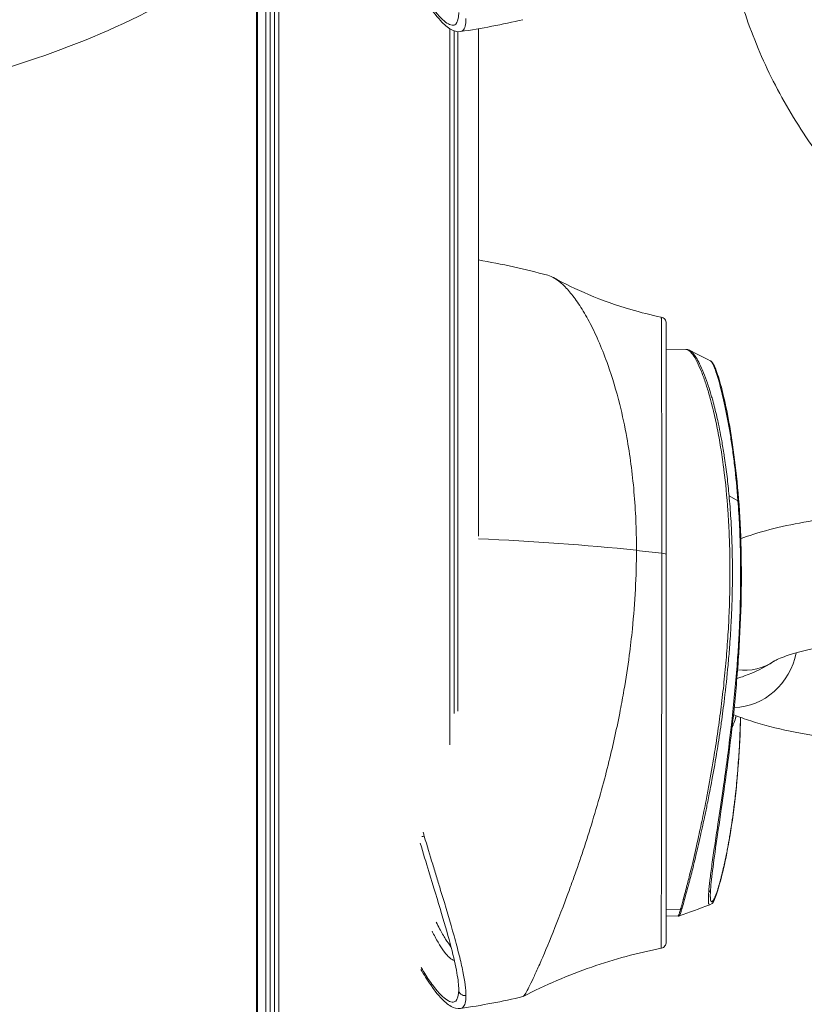
# Model space of a CAD drawing. Units: millimetres. Extents: x -1994 to 3641, y -1524 to 4521.
# Drawn here: x 160 to 222, y 324 to 402 of the extents above; entities that cross this region are included whole.
import ezdxf

# ---------------------------------------------------------------- set-up
doc = ezdxf.new("R2010")
doc.units = ezdxf.units.MM
doc.styles.get("Standard").update_dxf_attribs({"font": 'arial.ttf'})
doc.dimstyles.new('ISO-25', dxfattribs={"dimtxt": 2.5, "dimasz": 2.5, "dimexe": 1.25, "dimexo": 0.625, "dimtad": 1, "dimtxsty": 'Standard', "dimcen": 2.5, "dimadec": 0, "dimazin": 0, "dimtfac": 1, "dimtmove": 0, "dimatfit": 3, "dimfxl": 1, "dimarcsym": 0})

# ---------------------------------------------------------------- blocks, each defined once
blk = doc.blocks.new('*D3')
at = {"color": 0, "lineweight": -2, "transparency": 16777216}
for p, q in [((-1600.86, 4077.546), (-1722.11, 4077.546)), ((-1720.86, 3957.546), (-1720.86, -1367.836)), ((-1600.86, -1487.836), (-1722.11, -1487.836))]:
    blk.add_line(p, q, dxfattribs=at)
at = {"color": 0, "transparency": 16777216}
for points in [[(-1740.86, 3957.546), (-1700.86, 3957.546), (-1720.86, 4077.546)], [(-1740.86, -1367.836), (-1700.86, -1367.836), (-1720.86, -1487.836)]]:
    blk.add_solid(points, dxfattribs=at)
at = {"layer": 'Defpoints', "color": 0, "transparency": 16777216}
for p in [(1062.19, 4077.546), (-1720.86, -1487.836), (1050.939, -1487.836)]:
    blk.add_point(p, dxfattribs=at)
at = {"color": 0, "lineweight": 13, "transparency": 16777216, "insert": (-1862.565, 1294.855), "char_height": 200, "attachment_point": 5, "rotation": 90}
blk.add_mtext('555', dxfattribs=at)

msp = doc.modelspace()

# ---------------------------------------------------------------- linework, layer by layer
at = {"lineweight": 13}
for p, q in [((180.218, 145.014), (180.218, 409.306)), ((180.575, 145.358), (180.575, 409.575)), ((179.521, 144.36), (179.521, 408.792)), ((179.874, 144.689), (179.874, 409.051)), ((178.8, 143.707), (178.8, 408.274)), ((178.877, 143.776), (178.877, 408.329)), ((194.8, 402.398), (194.8, 402.398)), ((194.151, 402.045), (194.151, 402.045)), ((194.151, 344.807), (194.151, 401.723)), ((194.161, 402.041), (194.161, 402.041)), ((194.161, 344.885), (194.161, 401.717)), ((194.493, 347.292), (194.493, 401.549)), ((194.8, 347.48), (194.8, 401.479)), ((196.436, 361.37), (196.436, 401.713)), ((210.984, 376.197), (210.984, 376.197)), ((211.365, 376.204), (212.922, 376.231)), ((217.064, 364.198), (216.359, 364.582)), ((210.968, 331.204), (210.968, 331.204)), ((210.969, 331.731), (210.969, 331.731)), ((212.494, 331.706), (211.365, 331.725)), ((212.3, 331.181), (211.365, 331.197)), ((194.151, 327.866), (194.151, 327.866)), ((194.161, 327.857), (194.161, 327.857)), ((194.151, 324.399), (194.151, 324.399)), ((194.161, 324.395), (194.161, 324.395)), ((194.8, 324.752), (194.8, 324.752))]:
    msp.add_line(p, q, dxfattribs=at)
for centre, start, end in [((186.27, 460.846), 278.37881, 283.20235), ((186.27, 324.2), 74.84799, 80.24481), ((186.27, 383.2), 278.37881, 283.20235)]:
    msp.add_arc(centre, 60, start, end, dxfattribs=at)
for centre, major_axis, ratio, start_param, end_param in [((186.27, 346.261), (-60, 0), 0.252166, -1.959232, -1.74105), ((210.865, 359.91), (0.5, 0), 0.252156, 0, 1.266496), ((214.635, 333.307), (0.249, -0.017), 0.934515, -1.090121, 0), ((212.711, 332.707), (0.241, -0.066), 0.915761, -1.342299, -0.899363), ((195.365, 325.346), (-0.5, 0), 0.967684, 0, 1.724255)]:
    msp.add_ellipse(centre, major_axis=major_axis, ratio=ratio, start_param=start_param, end_param=end_param, dxfattribs=at)
at = {"lineweight": 13, "extrusion": (0, 0, -1)}
for centre, major_axis, ratio, start_param, end_param in [((213.659, 362.153), (-8.824, 0), 0.252149, -1.266491, -1.013858), ((217.078, 352.612), (-2.847, -4.11), 0.909325, -2.029422, -0.5839), ((217.134, 355.583), (2.792, -4.148), 0.90616, 0, 0.660599), ((217.134, 355.583), (-0.167, -4.82), 0.000003, 0, 0.000014), ((192.077, 337.807), (-0.479, -0.143), 0.538863, -1.511811, -1.112761)]:
    msp.add_ellipse(centre, major_axis=major_axis, ratio=ratio, start_param=start_param, end_param=end_param, dxfattribs=at)
at = {"lineweight": 13}
for points, knots in [([(-1478.391, 2577.486), (-1412.446, 2969.607), (-1186.634, 3772.999), (-8.768, 4153.98), (1033.765, 4042.018), (2076.647, 4152.618), (3248.198, 3772.84), (3651.106, 2348.589), (3617.829, 1126.723), (3564.051, -97.157), (3245.101, -1184.75), (2078.525, -1562.275), (1032.573, -1452.291), (-13.286, -1565.036), (-1190.331, -1183.96), (-1508.24, -98.698), (-1565.223, 1125.001), (-1580.734, 1968.942), (-1478.391, 2577.486)], [0, 0, 0, 0, 1148.050297, 2296.100594, 3313.758129, 4314.878255, 5462.928552, 6610.97885, 8386.155662, 9179.7876, 10327.837897, 11475.888194, 12473.485091, 13501.988186, 14650.386034, 15798.436332, 16584.946298, 18366.639747, 18366.639747, 18366.639747, 18366.639747]), ([(188.792, 416.931), (183.86, 411.728), (178.113, 407.345), (165.491, 400.523), (158.598, 398.119), (144.352, 395.542), (136.994, 395.395), (122.576, 397.407), (115.516, 399.569), (102.462, 406.011), (96.458, 410.271), (86.172, 420.458), (81.865, 426.354), (75.411, 439.165), (73.231, 446.056), (71.202, 460.126), (71.33, 467.295), (73.642, 480.094), (75.491, 485.784), (78.051, 491.115)], [0, 0, 0, 0, 0.319435, 0.319435, 0.644416, 0.644416, 0.973006, 0.973006, 1.301831, 1.301831, 1.627371, 1.627371, 1.947388, 1.947388, 2.261887, 2.261887, 2.5731, 2.5731, 2.834553, 2.834553, 2.834553, 2.834553]), ([(226.334, 388.178), (225.004, 389.652), (223.78, 391.202), (221.565, 394.435), (220.571, 396.125), (218.856, 399.586), (218.129, 401.362), (216.949, 404.971), (216.492, 406.81), (215.857, 410.512), (215.674, 412.383), (215.622, 414.511), (215.618, 414.765), (215.617, 415.019)], [0, 0, 0, 0, 6.872528, 6.872528, 13.784562, 13.784562, 20.62235, 20.62235, 27.404744, 27.404744, 34.146465, 34.146465, 35.060048, 35.060048, 35.060048, 35.060048]), ([(191.889, 404.747), (192.015, 404.529), (192.14, 404.324), (192.37, 403.96), (192.477, 403.8), (192.685, 403.5), (192.787, 403.36), (193.282, 402.713), (193.637, 402.356), (194.082, 402.065), (194.217, 402.009), (194.448, 401.981), (194.546, 402.01), (194.782, 402.218), (194.865, 402.52), (194.865, 402.992)], [0.0538432, 0.0538432, 0.0538432, 0.0538432, 0.125, 0.125, 0.1875, 0.1875, 0.25, 0.25, 0.5, 0.5, 0.625, 0.625, 0.75, 0.75, 1, 1, 1, 1]), ([(195.01, 401.486), (194.734, 401.445), (194.487, 401.531), (193.983, 401.812), (193.713, 402.047), (193.049, 402.766), (192.645, 403.306), (192.105, 404.168), (191.985, 404.368), (191.864, 404.578)], [0, 0, 0, 0, 3.285313, 3.285313, 7.383904, 7.383904, 12.682627, 12.682627, 14.171397, 14.171397, 14.171397, 14.171397]), ([(195.441, 402.514), (195.441, 402.03), (195.358, 401.719), (195.143, 401.526), (195.081, 401.496), (195.01, 401.486)], [0, 0, 0, 0, 0.25, 0.25, 0.3342003, 0.3342003, 0.3342003, 0.3342003]), ([(201.953, 382.114), (202.13, 382.067), (202.315, 381.983), (202.717, 381.735), (202.933, 381.566), (203.382, 381.143), (203.615, 380.887), (204.092, 380.29), (204.336, 379.947), (204.829, 379.173), (205.077, 378.742), (205.818, 377.32), (206.297, 376.21), (207.076, 373.996), (207.389, 372.952), (207.876, 371), (208.064, 370.124), (208.475, 367.848), (208.669, 366.406), (208.863, 364.156), (208.911, 363.393), (208.961, 362.232), (208.973, 361.841), (208.986, 361.252), (208.989, 361.055), (208.992, 360.759), (208.993, 360.66), (208.994, 360.4), (208.994, 360.281), (208.994, 360.264)], [-0.3629172, -0.3629172, -0.3629172, -0.3629172, -0.3388567, -0.3388567, -0.3128225, -0.3128225, -0.2862025, -0.2862025, -0.2589581, -0.2589581, -0.2312176, -0.2312176, -0.1749572, -0.1749572, -0.1316711, -0.1316711, -0.0992376, -0.0992376, -0.0505561, -0.0505561, -0.0262556, -0.0262556, -0.0140952, -0.0140952, -0.0080154, -0.0080154, -0.0049752, -0.0049752, -0.0000262, -0.0000262, -0.0000262, -0.0000262]), ([(202.394, 381.931), (203.268, 381.448), (204.214, 380.99), (206.267, 380.129), (207.391, 379.731), (209.335, 379.162), (210.149, 378.957), (210.969, 378.782)], [0, 0, 0, 0, 3.271487, 3.271487, 6.87106, 6.87106, 9.391313, 9.391313, 9.391313, 9.391313]), ([(210.969, 378.782), (210.969, 378.782), (210.97, 378.773), (210.971, 378.737), (210.971, 378.71), (210.972, 378.658), (210.972, 378.629), (210.972, 378.591), (210.973, 378.57), (210.973, 378.56), (210.973, 378.554), (210.973, 378.552), (210.973, 378.55), (210.973, 378.55), (210.975, 378.298), (210.977, 377.859), (210.981, 377.028), (210.982, 376.722), (210.984, 376.232), (210.984, 376.063), (210.985, 375.804), (210.986, 375.673), (210.986, 375.517), (210.986, 375.438), (210.987, 375.399), (210.987, 375.382), (210.987, 375.371), (210.987, 375.366), (210.988, 374.931), (210.989, 374.471), (210.991, 373.746), (210.992, 373.499), (210.993, 373.119), (210.993, 372.927), (210.994, 372.7), (210.994, 372.585), (210.994, 372.536), (210.994, 372.503), (210.994, 372.485), (210.996, 371.989), (210.997, 371.454), (210.999, 370.56), (211, 370.247), (211.001, 369.753), (211.001, 369.499), (211.002, 369.193), (211.003, 369.037), (211.003, 368.959), (211.003, 368.919), (211.003, 368.899), (211.003, 368.891), (211.003, 368.885), (211.003, 368.884), (211.005, 367.814), (211.008, 366.89), (211.01, 365.814), (211.01, 365.506), (211.01, 365.128), (211.011, 365.015), (211.011, 364.867), (211.011, 364.799), (211.011, 364.728), (211.011, 364.696), (211.011, 364.68), (211.011, 364.671), (211.011, 364.667), (211.011, 364.665), (211.011, 364.666), (211.013, 363.028), (211.015, 361.459), (211.015, 360.03)], [0.5783036, 0.5783036, 0.5783036, 0.5783036, 0.59375, 0.59375, 0.609375, 0.609375, 0.6171875, 0.6210938, 0.6230469, 0.6240234, 0.6245117, 0.6247559, 0.6247559, 0.625, 0.625, 0.6875, 0.6875, 0.71875, 0.71875, 0.734375, 0.734375, 0.7421875, 0.7460938, 0.7480469, 0.7490234, 0.7495117, 0.7495117, 0.75, 0.75, 0.78125, 0.78125, 0.796875, 0.796875, 0.8046875, 0.8085938, 0.8105469, 0.8115234, 0.8115234, 0.8125, 0.8125, 0.84375, 0.84375, 0.859375, 0.859375, 0.8671875, 0.8710938, 0.8730469, 0.8740234, 0.8745117, 0.8747559, 0.8748779, 0.8748779, 0.875, 0.875, 0.90625, 0.90625, 0.921875, 0.921875, 0.9296875, 0.9296875, 0.9335938, 0.9355469, 0.9365234, 0.9370117, 0.9372559, 0.937439, 0.937439, 0.9375, 0.9375, 1, 1, 1, 1]), ([(210.969, 378.782), (211.022, 378.771), (211.073, 378.751), (211.166, 378.695), (211.209, 378.66), (211.28, 378.577), (211.308, 378.53), (211.349, 378.429), (211.361, 378.375), (211.365, 378.312), (211.365, 378.303), (211.365, 378.293)], [0, 0, 0, 0, 0.1620002, 0.1620002, 0.3245461, 0.3245461, 0.4870722, 0.4870722, 0.6495991, 0.6495991, 0.6774335, 0.6774335, 0.6774335, 0.6774335]), ([(211.365, 359.91), (211.365, 360.69), (211.365, 361.457), (211.365, 362.21), (211.365, 362.964), (211.365, 363.702), (211.365, 364.43), (211.365, 365.156), (211.365, 365.859), (211.365, 366.544), (211.365, 367.06), (211.365, 367.567), (211.365, 368.06), (211.365, 368.224), (211.365, 368.388), (211.365, 368.548), (211.365, 369.51), (211.365, 370.412), (211.365, 371.254), (211.365, 371.535), (211.365, 371.808), (211.365, 372.076), (211.365, 372.345), (211.365, 372.605), (211.365, 372.857), (211.365, 373.111), (211.365, 373.358), (211.365, 373.596), (211.365, 373.951), (211.365, 374.286), (211.365, 374.605), (211.365, 374.711), (211.365, 374.816), (211.365, 374.918), (211.365, 375.325), (211.365, 375.696), (211.365, 376.032), (211.365, 376.367), (211.365, 376.667), (211.365, 376.932), (211.365, 377.065), (211.365, 377.188), (211.365, 377.302), (211.365, 377.416), (211.365, 377.519), (211.365, 377.613), (211.365, 377.8), (211.365, 377.949), (211.365, 378.06), (211.365, 378.17), (211.365, 378.241), (211.365, 378.274), (211.365, 378.287), (211.365, 378.293), (211.365, 378.293)], [0, 0, 0, 0, 0.03125, 0.03125, 0.03125, 0.0625, 0.0625, 0.0625, 0.0936894, 0.0936894, 0.0936894, 0.1171875, 0.1171875, 0.1171875, 0.125, 0.125, 0.125, 0.171875, 0.171875, 0.171875, 0.1875, 0.1875, 0.1875, 0.2030994, 0.2030994, 0.2030994, 0.2187888, 0.2187888, 0.2187888, 0.2421875, 0.2421875, 0.2421875, 0.25, 0.25, 0.25, 0.28125, 0.28125, 0.28125, 0.3125, 0.3125, 0.3125, 0.3281602, 0.3281602, 0.3281602, 0.3438273, 0.3438273, 0.3438273, 0.375, 0.375, 0.375, 0.406122, 0.406122, 0.406122, 0.4188295, 0.4188295, 0.4188295, 0.4188295]), ([(212.706, 332.477), (212.755, 332.658), (212.808, 332.856), (212.89, 333.164), (212.915, 333.259), (212.984, 333.523), (213.029, 333.696), (213.123, 334.061), (213.171, 334.253), (213.282, 334.701), (213.345, 334.961), (213.55, 335.821), (213.697, 336.459), (213.905, 337.392), (213.961, 337.647), (214.074, 338.17), (214.132, 338.439), (214.303, 339.254), (214.417, 339.812), (214.605, 340.775), (214.681, 341.173), (214.899, 342.352), (215.038, 343.149), (215.273, 344.591), (215.371, 345.227), (215.559, 346.523), (215.647, 347.174), (215.809, 348.473), (215.884, 349.12), (216.022, 350.437), (216.085, 351.106), (216.195, 352.442), (216.243, 353.108), (216.323, 354.446), (216.355, 355.117), (216.412, 356.72), (216.428, 357.649), (216.427, 358.937), (216.425, 359.305), (216.409, 360.308), (216.391, 360.938), (216.339, 362.187), (216.305, 362.806), (216.186, 364.528), (216.08, 365.599), (215.94, 366.699), (215.93, 366.777), (215.848, 367.4), (215.77, 367.932), (215.602, 368.965), (215.512, 369.464), (215.23, 370.894), (215.022, 371.761), (214.786, 372.592), (214.77, 372.648), (214.658, 373.028), (214.562, 373.336), (214.352, 373.957), (214.239, 374.263), (214.015, 374.814), (213.903, 375.059), (213.681, 375.487), (213.57, 375.669), (213.446, 375.84), (213.427, 375.865), (213.23, 376.116), (213.067, 376.233), (212.922, 376.231)], [0.07045035, 0.07045035, 0.07045035, 0.07045035, 0.07186958, 0.07186958, 0.07247535, 0.07247535, 0.07348785, 0.07348785, 0.07450035, 0.07450035, 0.07577671, 0.07577671, 0.07855035, 0.07855035, 0.07956285, 0.07956285, 0.08057535, 0.08057535, 0.08260035, 0.08260035, 0.08398733, 0.08398733, 0.08665035, 0.08665035, 0.08867535, 0.08867535, 0.09070035, 0.09070035, 0.09270077, 0.09270077, 0.09475035, 0.09475035, 0.09677535, 0.09677535, 0.09880035, 0.09880035, 0.10168542, 0.10168542, 0.10285035, 0.10285035, 0.10487535, 0.10487535, 0.10690035, 0.10690035, 0.11066168, 0.11066168, 0.11095035, 0.11095035, 0.11297535, 0.11297535, 0.11500035, 0.11500035, 0.11905035, 0.11905035, 0.11934597, 0.11934597, 0.12107535, 0.12107535, 0.12310035, 0.12310035, 0.12512535, 0.12512535, 0.12715035, 0.12715035, 0.12752567, 0.12752567, 0.13104105, 0.13104105, 0.13104105, 0.13104105]), ([(213.199, 376.163), (213.23, 376.147), (213.262, 376.127), (213.302, 376.098), (213.31, 376.091), (213.326, 376.078), (213.334, 376.071), (213.357, 376.052), (213.372, 376.038), (213.438, 375.975), (213.491, 375.916), (213.573, 375.813), (213.6, 375.776), (213.631, 375.732), (213.634, 375.727), (213.662, 375.687), (213.687, 375.65), (213.745, 375.562), (213.777, 375.509), (213.869, 375.354), (213.927, 375.247), (213.996, 375.11), (214.007, 375.09), (214.119, 374.862), (214.222, 374.631), (214.429, 374.12), (214.532, 373.84), (214.657, 373.474), (214.678, 373.411), (214.782, 373.098), (214.864, 372.836), (214.981, 372.438), (215.017, 372.313), (215.167, 371.772), (215.279, 371.335), (215.43, 370.679), (215.474, 370.479), (215.575, 369.999), (215.632, 369.716), (215.715, 369.277), (215.743, 369.125), (215.836, 368.606), (215.899, 368.23), (215.972, 367.758), (215.985, 367.669), (216.07, 367.103), (216.136, 366.614), (216.257, 365.615), (216.311, 365.105), (216.359, 364.582)], [0.13754523, 0.13754523, 0.13754523, 0.13754523, 0.13821448, 0.13821448, 0.1383807, 0.1383807, 0.138554, 0.138554, 0.13885108, 0.13885108, 0.13989086, 0.13989086, 0.14041074, 0.14041074, 0.14047079, 0.14047079, 0.14093063, 0.14093063, 0.14151562, 0.14151562, 0.14255984, 0.14255984, 0.1427414, 0.1427414, 0.14455216, 0.14455216, 0.14636293, 0.14636293, 0.14673449, 0.14673449, 0.1481737, 0.1481737, 0.14882077, 0.14882077, 0.15090668, 0.15090668, 0.15179523, 0.15179523, 0.15299176, 0.15299176, 0.153606, 0.153606, 0.15507598, 0.15507598, 0.15541676, 0.15541676, 0.15722753, 0.15722753, 0.1590383, 0.1590383, 0.1590383, 0.1590383]), ([(217.064, 364.198), (216.99, 365.176), (216.899, 366.114), (216.74, 367.46), (216.683, 367.9), (216.563, 368.75), (216.501, 369.16), (216.308, 370.343), (216.171, 371.069), (215.96, 372.057), (215.888, 372.37), (215.747, 372.952), (215.677, 373.222), (215.54, 373.719), (215.473, 373.946), (215.344, 374.353), (215.281, 374.534), (215.103, 374.996), (215, 375.199), (214.9, 375.307), (214.883, 375.321), (214.866, 375.329)], [0.10401721, 0.10401721, 0.10401721, 0.10401721, 0.10741607, 0.10741607, 0.1091155, 0.1091155, 0.11081493, 0.11081493, 0.11421379, 0.11421379, 0.11591323, 0.11591323, 0.11761266, 0.11761266, 0.11931209, 0.11931209, 0.12101152, 0.12101152, 0.12441038, 0.12441038, 0.12517201, 0.12517201, 0.12517201, 0.12517201]), ([(214.866, 375.329), (214.967, 375.279), (215.01, 375.215), (215.152, 375.005), (215.237, 374.811), (215.479, 374.161), (215.64, 373.626), (215.965, 372.343), (216.13, 371.599), (216.452, 369.891), (216.609, 368.91), (216.89, 366.764), (217.015, 365.583), (217.208, 363.067), (217.276, 361.718), (217.344, 358.926), (217.342, 357.468), (217.266, 354.52), (217.193, 353.016), (216.984, 350.039), (216.849, 348.551), (216.543, 345.677), (216.37, 344.275), (216.021, 341.643), (215.842, 340.397), (215.515, 338.162), (215.365, 337.15), (215.121, 335.422), (215.023, 334.686), (214.925, 333.788), (214.9, 333.519), (214.885, 333.29)], [0, 0, 0, 0, 1.37619, 1.37619, 4.170621, 4.170621, 8.245286, 8.245286, 12.167688, 12.167688, 16.281759, 16.281759, 20.555108, 20.555108, 24.958594, 24.958594, 29.435008, 29.435008, 33.924794, 33.924794, 38.390833, 38.390833, 42.779069, 42.779069, 47.037464, 47.037464, 51.068925, 51.068925, 54.886626, 54.886626, 56.851283, 56.851283, 56.851283, 56.851283]), ([(216.359, 364.582), (216.365, 364.523), (216.37, 364.463), (216.429, 363.8), (216.474, 363.181), (216.511, 362.526), (216.513, 362.505), (216.549, 361.871), (216.575, 361.249), (216.597, 360.514), (216.6, 360.406), (216.632, 359.105), (216.633, 357.889), (216.594, 356.361), (216.586, 356.069), (216.561, 355.389), (216.544, 355), (216.504, 354.22), (216.482, 353.832), (216.437, 353.144), (216.416, 352.844), (216.357, 352.069), (216.318, 351.594), (216.192, 350.231), (216.097, 349.347), (215.912, 347.821), (215.827, 347.176), (215.733, 346.507), (215.729, 346.48), (215.677, 346.119), (215.628, 345.784), (215.575, 345.436), (215.572, 345.42), (215.522, 345.089), (215.473, 344.778), (215.414, 344.411), (215.404, 344.352), (215.275, 343.562), (215.15, 342.848), (214.933, 341.672), (214.843, 341.202), (214.71, 340.53), (214.669, 340.321), (214.559, 339.784), (214.492, 339.458), (214.414, 339.091), (214.404, 339.045), (214.336, 338.725), (214.277, 338.454), (214.217, 338.18), (214.215, 338.171), (214.153, 337.889), (214.093, 337.622), (213.961, 337.04), (213.889, 336.729), (213.754, 336.152), (213.69, 335.884), (213.565, 335.365), (213.504, 335.114), (213.416, 334.763), (213.389, 334.655), (213.36, 334.538), (213.357, 334.527), (213.332, 334.429), (213.31, 334.344), (213.262, 334.154), (213.235, 334.051), (213.172, 333.809), (213.135, 333.673), (213.088, 333.497), (213.076, 333.452), (212.972, 333.065), (212.887, 332.76), (212.813, 332.493)], [0.02544074, 0.02544074, 0.02544074, 0.02544074, 0.02564701, 0.02564701, 0.02773093, 0.02773093, 0.02780044, 0.02780044, 0.02981455, 0.02981455, 0.03016013, 0.03016013, 0.03398209, 0.03398209, 0.03487953, 0.03487953, 0.03606529, 0.03606529, 0.03723922, 0.03723922, 0.03814958, 0.03814958, 0.03959892, 0.03959892, 0.04231821, 0.04231821, 0.04431831, 0.04431831, 0.04440272, 0.04440272, 0.04544511, 0.04544511, 0.04549816, 0.04549816, 0.04648758, 0.04648758, 0.04667801, 0.04667801, 0.04903771, 0.04903771, 0.05065943, 0.05065943, 0.05139741, 0.05139741, 0.05257725, 0.05257725, 0.05274631, 0.05274631, 0.0537571, 0.0537571, 0.05378999, 0.05378999, 0.0548339, 0.0548339, 0.0561168, 0.0561168, 0.05729665, 0.05729665, 0.0584765, 0.0584765, 0.05901238, 0.05901238, 0.05906642, 0.05906642, 0.05950886, 0.05950886, 0.0600586, 0.0600586, 0.06083619, 0.06083619, 0.06110413, 0.06110413, 0.06319589, 0.06319589, 0.06319589, 0.06319589]), ([(214.737, 333.093), (214.757, 333.362), (214.79, 333.682), (214.877, 334.419), (214.933, 334.841), (214.997, 335.303), (214.998, 335.306), (214.998, 335.309), (215.062, 335.765), (215.134, 336.259), (215.291, 337.32), (215.377, 337.888), (215.603, 339.391), (215.745, 340.341), (215.933, 341.659), (215.981, 341.994), (216.122, 343.013), (216.215, 343.71), (216.33, 344.61), (216.353, 344.796), (216.442, 345.52), (216.507, 346.066), (216.652, 347.352), (216.729, 348.093), (216.871, 349.586), (216.935, 350.33), (217.034, 351.65), (217.073, 352.223), (217.118, 352.981), (217.129, 353.165), (217.159, 353.729), (217.177, 354.111), (217.209, 354.868), (217.223, 355.245), (217.246, 355.995), (217.255, 356.369), (217.283, 357.855), (217.281, 358.947), (217.252, 360.384), (217.243, 360.742), (217.219, 361.453), (217.205, 361.807), (217.155, 362.855), (217.114, 363.535), (217.064, 364.198)], [0.06719718, 0.06719718, 0.06719718, 0.06719718, 0.06949844, 0.06949844, 0.07179969, 0.07179969, 0.07181596, 0.07181596, 0.07181596, 0.07410094, 0.07410094, 0.07640219, 0.07640219, 0.07985144, 0.07985144, 0.08100469, 0.08100469, 0.08330594, 0.08330594, 0.08390188, 0.08390188, 0.0856072, 0.0856072, 0.08791744, 0.08791744, 0.0902097, 0.0902097, 0.0919539, 0.0919539, 0.09251095, 0.09251095, 0.09366158, 0.09366158, 0.0948122, 0.0948122, 0.09596575, 0.09596575, 0.0994147, 0.0994147, 0.10056533, 0.10056533, 0.10171596, 0.10171596, 0.10401721, 0.10401721, 0.10401721, 0.10401721]), ([(249.011, 347.041), (249.753, 347.324), (250.46, 347.643), (251.946, 348.505), (252.74, 349.061), (253.802, 350.316), (254.098, 350.737), (254.735, 351.971), (255.014, 352.895), (255.077, 354.646), (254.943, 355.438), (254.433, 356.882), (254.048, 357.511), (253.073, 358.743), (252.465, 359.247), (250.632, 360.513), (249.378, 361.026), (246.041, 362.104), (243.822, 362.548), (239.402, 363.114), (237.286, 363.273), (233.058, 363.395), (230.95, 363.365), (226.853, 363.125), (224.866, 362.914), (221.083, 362.298), (219.311, 361.89), (217.573, 361.292), (217.428, 361.24), (217.284, 361.187)], [5.698683, 5.698683, 5.698683, 5.698683, 5.873161, 5.873161, 6.073002, 6.073002, 6.153799, 6.153799, 6.274185, 6.274185, 6.371974, 6.371974, 6.480234, 6.480234, 6.633268, 6.633268, 6.946173, 6.946173, 7.384267, 7.384267, 7.739867, 7.739867, 8.082585, 8.082585, 8.42737, 8.42737, 8.791984, 8.791984, 8.825444, 8.825444, 8.825444, 8.825444]), ([(208.994, 360.264), (208.994, 359.24), (208.966, 358.204), (208.857, 356.116), (208.777, 355.066), (208.599, 353.314), (208.516, 352.613), (208.299, 350.982), (208.158, 350.054), (207.908, 348.606), (207.812, 348.082), (207.441, 346.171), (207.138, 344.805), (206.62, 342.715), (206.424, 341.967), (205.988, 340.381), (205.746, 339.549), (205.256, 337.941), (205.008, 337.166), (204.514, 335.675), (204.268, 334.961), (203.903, 333.936), (203.783, 333.604), (203.209, 332.038), (202.769, 330.906), (201.971, 328.931), (201.614, 328.085), (201.148, 327.023), (201.006, 326.707), (200.748, 326.144), (200.631, 325.898), (200.423, 325.476), (200.332, 325.302), (200.179, 325.028), (200.116, 324.929), (200.028, 324.818), (199.997, 324.791), (199.973, 324.786)], [-8.973133, -8.973133, -8.973133, -8.973133, -8.653207, -8.653207, -8.333367, -8.333367, -8.120294, -8.120294, -7.836341, -7.836341, -7.674106, -7.674106, -7.241164, -7.241164, -6.993604, -6.993604, -6.70645, -6.70645, -6.423387, -6.423387, -6.144404, -6.144404, -6.006695, -6.006695, -5.479975, -5.479975, -4.97272, -4.97272, -4.724006, -4.724006, -4.475995, -4.475995, -4.228251, -4.228251, -3.983337, -3.983337, -3.797811, -3.797811, -3.797811, -3.797811]), ([(211.015, 360.03), (211.015, 359.315), (211.015, 358.55), (211.014, 357.328), (211.013, 356.908), (211.012, 356.261), (211.012, 355.933), (211.011, 355.543), (211.011, 355.346), (211.011, 355.235), (211.011, 355.18), (211.011, 355.151), (211.011, 355.148), (211.011, 354.832), (211.01, 354.265), (211.008, 353.037), (211.008, 352.565), (211.006, 351.766), (211.005, 351.484), (211.004, 351.039), (211.004, 350.811), (211.003, 350.536), (211.003, 350.395), (211.003, 350.32), (211.003, 350.284), (211.003, 350.264), (211.003, 350.257), (211.001, 349.343), (211, 348.488), (210.998, 347.292), (210.997, 346.908), (210.996, 346.352), (210.996, 346.08), (210.995, 345.771), (210.995, 345.619), (210.995, 345.554), (210.995, 345.511), (210.995, 345.492), (210.993, 344.721), (210.992, 343.972), (210.99, 342.855), (210.989, 342.484), (210.988, 341.929), (210.988, 341.652), (210.987, 341.331), (210.987, 341.17), (210.987, 341.09), (210.987, 341.056), (210.987, 341.033), (210.987, 341.02), (210.985, 339.774), (210.982, 338.509), (210.979, 336.65), (210.977, 336.037), (210.976, 335.14), (210.975, 334.845), (210.974, 334.41), (210.974, 334.195), (210.973, 333.947), (210.973, 333.824), (210.973, 333.758), (210.973, 333.727), (210.973, 333.71), (210.973, 333.705), (210.971, 332.822), (210.969, 331.988), (210.967, 330.891), (210.966, 330.552), (210.965, 330.093), (210.965, 329.948), (210.964, 329.745), (210.964, 329.648), (210.964, 329.54), (210.964, 329.488), (210.963, 329.461), (210.963, 329.448), (210.963, 329.441), (210.963, 329.439), (210.962, 329.059), (210.962, 328.793), (210.961, 328.643), (210.961, 328.623), (210.961, 328.623)], [0, 0, 0, 0, 0.03125, 0.03125, 0.046875, 0.046875, 0.0546875, 0.0585937, 0.0605469, 0.0615234, 0.062439, 0.062439, 0.0625, 0.0625, 0.09375, 0.09375, 0.109375, 0.109375, 0.1171875, 0.1171875, 0.1210937, 0.1230469, 0.1240234, 0.1245117, 0.1248779, 0.1248779, 0.125, 0.125, 0.15625, 0.15625, 0.171875, 0.171875, 0.1796875, 0.1835937, 0.1855469, 0.1865234, 0.1865234, 0.1875, 0.1875, 0.21875, 0.21875, 0.234375, 0.234375, 0.2421875, 0.2460937, 0.2480469, 0.2490234, 0.2495117, 0.2495117, 0.25, 0.25, 0.3125, 0.3125, 0.34375, 0.34375, 0.359375, 0.359375, 0.3671875, 0.3710937, 0.3730469, 0.3740234, 0.3747559, 0.3747559, 0.375, 0.375, 0.4375, 0.4375, 0.46875, 0.46875, 0.484375, 0.484375, 0.4921875, 0.4960937, 0.4980469, 0.4990234, 0.4997559, 0.4997559, 0.5, 0.5, 0.5625, 0.5625, 0.5838519, 0.5838519, 0.5838519, 0.5838519]), ([(211.365, 329.114), (211.365, 329.114), (211.365, 329.114), (211.365, 329.115), (211.365, 329.119), (211.365, 329.132), (211.365, 329.156), (211.365, 329.227), (211.365, 329.385), (211.365, 329.631), (211.365, 329.713), (211.365, 329.804), (211.365, 329.906), (211.365, 330.109), (211.365, 330.349), (211.365, 330.627), (211.365, 330.767), (211.365, 330.916), (211.365, 331.075), (211.365, 331.153), (211.365, 331.234), (211.365, 331.317), (211.365, 331.401), (211.365, 331.487), (211.365, 331.575), (211.365, 332.101), (211.365, 332.702), (211.365, 333.379), (211.365, 333.605), (211.365, 333.838), (211.365, 334.081), (211.365, 334.57), (211.365, 335.09), (211.365, 335.637), (211.365, 335.908), (211.365, 336.186), (211.365, 336.472), (211.365, 336.759), (211.365, 337.055), (211.365, 337.356), (211.365, 338.56), (211.365, 339.857), (211.365, 341.248), (211.365, 341.944), (211.365, 342.656), (211.365, 343.385), (211.365, 344.114), (211.365, 344.858), (211.365, 345.622), (211.365, 346.383), (211.365, 347.152), (211.365, 347.932), (211.365, 348.326), (211.365, 348.723), (211.365, 349.121), (211.365, 349.517), (211.365, 349.918), (211.365, 350.316), (211.365, 351.712), (211.365, 353.112), (211.365, 354.516), (211.365, 354.717), (211.365, 354.916), (211.365, 355.119), (211.365, 356.741), (211.365, 358.338), (211.365, 359.91)], [0.418866, 0.418866, 0.418866, 0.418866, 0.4217934, 0.4217934, 0.4217934, 0.4375, 0.4375, 0.4375, 0.484375, 0.484375, 0.484375, 0.5, 0.5, 0.5, 0.5312368, 0.5312368, 0.5312368, 0.5469138, 0.5469138, 0.5469138, 0.5546875, 0.5546875, 0.5546875, 0.5625, 0.5625, 0.5625, 0.609375, 0.609375, 0.609375, 0.625, 0.625, 0.625, 0.6563339, 0.6563339, 0.6563339, 0.671875, 0.671875, 0.671875, 0.6875, 0.6875, 0.6875, 0.75, 0.75, 0.75, 0.78125, 0.78125, 0.78125, 0.8125, 0.8125, 0.8125, 0.8436482, 0.8436482, 0.8436482, 0.859375, 0.859375, 0.859375, 0.875, 0.875, 0.875, 0.9296875, 0.9296875, 0.9296875, 0.9375, 0.9375, 0.9375, 1, 1, 1, 1]), ([(246.181, 351.434), (246.181, 351.434), (246.132, 351.466), (245.89, 351.592), (245.618, 351.714), (244.782, 352.012), (244.154, 352.196), (242.523, 352.573), (241.469, 352.762), (239.036, 353.085), (237.634, 353.212), (234.667, 353.364), (233.098, 353.384), (230.006, 353.31), (228.482, 353.214), (225.696, 352.923), (224.426, 352.73), (222.348, 352.305), (221.508, 352.074), (220.415, 351.691), (220.08, 351.526), (219.941, 351.445), (219.927, 351.436), (219.925, 351.435)], [6.637858, 6.637858, 6.637858, 6.637858, 6.734838, 6.734838, 6.898447, 6.898447, 7.111999, 7.111999, 7.369567, 7.369567, 7.65364, 7.65364, 7.949256, 7.949256, 8.246434, 8.246434, 8.535681, 8.535681, 8.801512, 8.801512, 9.017185, 9.017185, 9.06627, 9.06627, 9.06627, 9.06627]), ([(219.925, 351.435), (219.127, 350.897), (218.365, 350.558), (217.378, 350.195), (217.178, 350.126), (216.976, 350.061)], [0.3585077, 0.3585077, 0.3585077, 0.3585077, 0.6009654, 0.6009654, 0.6618895, 0.6618895, 0.6618895, 0.6618895]), ([(217.274, 346.973), (217.242, 345.736), (217.183, 344.529), (217.006, 342.063), (216.88, 340.809), (216.586, 338.517), (216.418, 337.465), (216.072, 335.632), (215.894, 334.835), (215.56, 333.561), (215.404, 333.065), (215.141, 332.401), (215.149, 332.192), (214.826, 332.075)], [32.102097, 32.102097, 32.102097, 32.102097, 36.042563, 36.042563, 40.536197, 40.536197, 44.950774, 44.950774, 49.233132, 49.233132, 53.312832, 53.312832, 57.052094, 57.052094, 57.052094, 57.052094]), ([(214.865, 332.796), (214.865, 332.773), (214.865, 332.75), (214.866, 332.713), (214.866, 332.697), (214.868, 332.63), (214.871, 332.582), (214.878, 332.519), (214.88, 332.5), (214.885, 332.464), (214.888, 332.447), (214.895, 332.418), (214.898, 332.406), (214.919, 332.339), (214.942, 332.312), (215, 332.31), (215.036, 332.339), (215.083, 332.405), (215.089, 332.414), (215.105, 332.439), (215.117, 332.458), (215.147, 332.512), (215.166, 332.55), (215.195, 332.611), (215.204, 332.63), (215.228, 332.684), (215.244, 332.721), (215.275, 332.797), (215.29, 332.836), (215.348, 332.988), (215.392, 333.113), (215.462, 333.327), (215.487, 333.406), (215.563, 333.657), (215.616, 333.841), (215.693, 334.125), (215.716, 334.212), (215.793, 334.507), (215.846, 334.726), (215.925, 335.065), (215.951, 335.177), (216.028, 335.524), (216.08, 335.768), (216.158, 336.158), (216.185, 336.297), (216.261, 336.693), (216.309, 336.958), (216.386, 337.396), (216.414, 337.564), (216.486, 338.007), (216.53, 338.286), (216.621, 338.906), (216.668, 339.249), (216.759, 339.952), (216.803, 340.312), (216.876, 340.965), (216.906, 341.255), (216.96, 341.799), (216.983, 342.051), (217.03, 342.594), (217.054, 342.887), (217.097, 343.462), (217.116, 343.743), (217.152, 344.31), (217.169, 344.596), (217.207, 345.333), (217.227, 345.787), (217.251, 346.488), (217.259, 346.732), (217.265, 346.977)], [0.06186475, 0.06186475, 0.06186475, 0.06186475, 0.06214502, 0.06214502, 0.06234542, 0.06234542, 0.06306643, 0.06306643, 0.06342693, 0.06342693, 0.06378743, 0.06378743, 0.06411664, 0.06411664, 0.06571012, 0.06571012, 0.06739928, 0.06739928, 0.06763281, 0.06763281, 0.06806092, 0.06806092, 0.06875281, 0.06875281, 0.06904729, 0.06904729, 0.0695555, 0.0695555, 0.07003388, 0.07003388, 0.07132132, 0.07132132, 0.07200821, 0.07200821, 0.07340087, 0.07340087, 0.07398222, 0.07398222, 0.07532356, 0.07532356, 0.0759569, 0.0759569, 0.07724625, 0.07724625, 0.07793281, 0.07793281, 0.07916893, 0.07916893, 0.07990944, 0.07990944, 0.08109162, 0.08109162, 0.08247754, 0.08247754, 0.08386346, 0.08386346, 0.08493699, 0.08493699, 0.08584121, 0.08584121, 0.08685968, 0.08685968, 0.08781922, 0.08781922, 0.08878237, 0.08878237, 0.09027944, 0.09027944, 0.09106969, 0.09106969, 0.09106969, 0.09106969]), ([(216.917, 347.109), (216.907, 347.065), (216.896, 347.022), (216.88, 346.961), (216.875, 346.943), (216.815, 346.727), (216.756, 346.555), (216.685, 346.382), (216.676, 346.36), (216.642, 346.282), (216.618, 346.23), (216.593, 346.18)], [0.064080834, 0.064080834, 0.064080834, 0.064080834, 0.064295066, 0.064295066, 0.064391091, 0.064391091, 0.065424435, 0.065424435, 0.065579149, 0.065579149, 0.065983699, 0.065983699, 0.065983699, 0.065983699]), ([(216.704, 347.195), (217.152, 347.012), (217.611, 346.847), (220.033, 346.06), (222.254, 345.614), (225.555, 345.19), (226.437, 345.097), (227.338, 345.023)], [3.6952873, 3.6952873, 3.6952873, 3.6952873, 3.8020901, 3.8020901, 4.2411039, 4.2411039, 4.3951773, 4.3951773, 4.3951773, 4.3951773]), ([(192.126, 337.541), (192.353, 336.776), (192.577, 336.032), (192.906, 334.948), (193.015, 334.592), (193.226, 333.898), (193.329, 333.559), (193.833, 331.901), (194.193, 330.697), (194.646, 329.073), (194.782, 328.56), (195.018, 327.615), (195.117, 327.181), (195.358, 325.994), (195.441, 325.352), (195.441, 324.868)], [0, 0, 0, 0, 0.125, 0.125, 0.1875, 0.1875, 0.25, 0.25, 0.5, 0.5, 0.625, 0.625, 0.75, 0.75, 1, 1, 1, 1]), ([(194.865, 325.346), (194.865, 325.674), (194.818, 326.125), (194.619, 327.245), (194.465, 327.924), (194.057, 329.499), (193.799, 330.407), (193.2, 332.418), (192.857, 333.532), (192.271, 335.443), (192.041, 336.195), (191.806, 336.972)], [0, 0, 0, 0, 4.407095, 4.407095, 8.968649, 8.968649, 13.712465, 13.712465, 18.565292, 18.565292, 21.506247, 21.506247, 21.506247, 21.506247]), ([(214.826, 332.075), (214.79, 332.062), (214.761, 332.09), (214.736, 332.182), (214.731, 332.207), (214.723, 332.256), (214.721, 332.279), (214.714, 332.36), (214.711, 332.426), (214.71, 332.527), (214.711, 332.551), (214.713, 332.72), (214.721, 332.893), (214.737, 333.093)], [0.061172956, 0.061172956, 0.061172956, 0.061172956, 0.063178814, 0.063178814, 0.063780565, 0.063780565, 0.064207642, 0.064207642, 0.065188424, 0.065188424, 0.065488875, 0.065488875, 0.067197184, 0.067197184, 0.067197184, 0.067197184]), ([(212.813, 332.493), (212.749, 332.262), (212.692, 332.06), (212.642, 331.887), (212.634, 331.861), (212.627, 331.835), (212.619, 331.81), (212.615, 331.794), (212.61, 331.779), (212.606, 331.764), (212.589, 331.705), (212.572, 331.65), (212.557, 331.6), (212.549, 331.575), (212.542, 331.551), (212.535, 331.528), (212.527, 331.505), (212.52, 331.484), (212.514, 331.463), (212.505, 331.437), (212.496, 331.412), (212.488, 331.389), (212.486, 331.383), (212.484, 331.378), (212.482, 331.372), (212.466, 331.329), (212.452, 331.293), (212.439, 331.266), (212.434, 331.255), (212.429, 331.246), (212.425, 331.237), (212.422, 331.232), (212.419, 331.227), (212.416, 331.223), (212.414, 331.219), (212.412, 331.216), (212.41, 331.213), (212.405, 331.207), (212.401, 331.202), (212.398, 331.199), (212.396, 331.198), (212.394, 331.197), (212.393, 331.196)], [0.063195889, 0.063195889, 0.063195889, 0.063195889, 0.065008828, 0.065008828, 0.065008828, 0.065288352, 0.065288352, 0.065288352, 0.065462062, 0.065462062, 0.065462062, 0.066141914, 0.066141914, 0.066141914, 0.06648184, 0.06648184, 0.06648184, 0.066821766, 0.066821766, 0.066821766, 0.067267942, 0.067267942, 0.067267942, 0.067382016, 0.067382016, 0.067382016, 0.068278227, 0.068278227, 0.068278227, 0.068634704, 0.068634704, 0.068634704, 0.068861321, 0.068861321, 0.068861321, 0.069059612, 0.069059612, 0.069059612, 0.069475829, 0.069475829, 0.069475829, 0.069685485, 0.069685485, 0.069685485, 0.069685485]), ([(212.494, 331.706), (212.502, 331.734), (212.51, 331.763), (212.541, 331.872), (212.565, 331.958), (212.626, 332.18), (212.664, 332.322), (212.706, 332.477)], [0.068015413, 0.068015413, 0.068015413, 0.068015413, 0.068352047, 0.068352047, 0.069232883, 0.069232883, 0.070450354, 0.070450354, 0.070450354, 0.070450354]), ([(212.3, 331.181), (212.301, 331.181), (212.302, 331.181), (212.305, 331.182), (212.306, 331.183), (212.308, 331.184), (212.308, 331.185), (212.309, 331.185), (212.316, 331.192), (212.325, 331.207), (212.347, 331.252), (212.36, 331.283), (212.376, 331.327), (212.378, 331.332), (212.383, 331.344), (212.385, 331.35), (212.412, 331.427), (212.44, 331.52), (212.48, 331.657), (212.487, 331.681), (212.494, 331.706)], [0.063812022, 0.063812022, 0.063812022, 0.063812022, 0.063985775, 0.063985775, 0.064155264, 0.064155264, 0.064208497, 0.064208497, 0.064208497, 0.065104545, 0.065104545, 0.066000594, 0.066000594, 0.06612652, 0.06612652, 0.066253405, 0.066253405, 0.067719842, 0.067719842, 0.068015413, 0.068015413, 0.068015413, 0.068015413]), ([(193.076, 330.71), (193.167, 330.524), (193.257, 330.348), (193.509, 329.874), (193.668, 329.601), (193.971, 329.123), (194.116, 328.919), (194.251, 328.75)], [0.0289375, 0.0289375, 0.0289375, 0.0289375, 0.0625, 0.0625, 0.125, 0.125, 0.1872269, 0.1872269, 0.1872269, 0.1872269]), ([(194.516, 327.673), (194.413, 327.678), (194.29, 327.744), (194.089, 327.919), (194.029, 327.979), (193.903, 328.117), (193.838, 328.196), (193.635, 328.457), (193.492, 328.667), (193.19, 329.158), (193.032, 329.438), (192.833, 329.825), (192.795, 329.899), (192.758, 329.974)], [0.6720365, 0.6720365, 0.6720365, 0.6720365, 0.75, 0.75, 0.78125, 0.78125, 0.8125, 0.8125, 0.875, 0.875, 0.9375, 0.9375, 0.9516196, 0.9516196, 0.9516196, 0.9516196]), ([(211.365, 329.114), (211.365, 329.06), (211.356, 329.005), (211.321, 328.903), (211.295, 328.854), (211.229, 328.767), (211.189, 328.729), (211.099, 328.669), (211.048, 328.646), (210.984, 328.628), (210.973, 328.626), (210.961, 328.623)], [0, 0, 0, 0, 0.1618355, 0.1618355, 0.3243873, 0.3243873, 0.4869132, 0.4869132, 0.6494401, 0.6494401, 0.6855971, 0.6855971, 0.6855971, 0.6855971]), ([(210.961, 328.623), (209.09, 328.257), (207.24, 327.758), (203.569, 326.488), (201.741, 325.702), (199.988, 324.792)], [0, 0, 0, 0, 5.720134, 5.720134, 11.658724, 11.658724, 11.658724, 11.658724]), ([(195.01, 323.84), (194.734, 323.8), (194.487, 323.885), (193.983, 324.167), (193.713, 324.402), (193.049, 325.12), (192.645, 325.66), (192.105, 326.522), (191.985, 326.722), (191.864, 326.932)], [0, 0, 0, 0, 3.285313, 3.285313, 7.383904, 7.383904, 12.682627, 12.682627, 14.171397, 14.171397, 14.171397, 14.171397]), ([(191.889, 327.101), (192.015, 326.884), (192.14, 326.678), (192.37, 326.315), (192.477, 326.154), (192.685, 325.854), (192.787, 325.714), (193.282, 325.067), (193.637, 324.711), (194.082, 324.419), (194.217, 324.363), (194.448, 324.336), (194.546, 324.364), (194.782, 324.572), (194.865, 324.874), (194.865, 325.346)], [0.0538432, 0.0538432, 0.0538432, 0.0538432, 0.125, 0.125, 0.1875, 0.1875, 0.25, 0.25, 0.5, 0.5, 0.625, 0.625, 0.75, 0.75, 1, 1, 1, 1]), ([(195.441, 324.868), (195.441, 324.384), (195.358, 324.073), (195.143, 323.88), (195.081, 323.851), (195.01, 323.84)], [0, 0, 0, 0, 0.25, 0.25, 0.3342003, 0.3342003, 0.3342003, 0.3342003])]:
    msp.add_open_spline(points, degree=3, knots=knots, dxfattribs=at)
for points in [[(212.946, 376.231), (213.036, 376.228), (213.122, 376.202), (213.199, 376.163)], [(213.208, 376.158), (213.757, 375.881), (214.31, 375.604), (214.866, 375.329)], [(215.13, 371.901), (215.13, 371.901), (215.13, 371.901), (215.13, 371.901)], [(215.359, 370.236), (215.359, 370.236), (215.359, 370.236), (215.359, 370.237)], [(215.37, 370.183), (215.37, 370.183), (215.37, 370.182), (215.37, 370.182)], [(216.575, 361.194), (216.575, 361.194), (216.575, 361.194), (216.575, 361.194)], [(216.908, 350.039), (216.908, 350.039), (216.908, 350.039), (216.908, 350.039)], [(216.69, 347.063), (216.704, 347.102), (216.717, 347.142), (216.731, 347.184)], [(192.049, 337.864), (192.069, 337.755), (192.094, 337.648), (192.126, 337.541)], [(214.885, 333.29), (214.871, 333.095), (214.865, 332.929), (214.865, 332.796)], [(214.82, 332.074), (214.01, 331.782), (213.201, 331.489), (212.393, 331.196)], [(212.393, 331.196), (212.366, 331.187), (212.334, 331.18), (212.3, 331.181)]]:
    msp.add_open_spline(points, degree=3, dxfattribs=at)

# ---------------------------------------------------------------- dimensions: what is measured, and where the dimension line sits
dim = msp.add_linear_dim(base=(-1720.86, -1487.836), p1=(1062.19, 4077.546), p2=(1050.939, -1487.836), angle=90, text='555', dimstyle='ISO-25', override={"dimtxt": 200, "dimasz": 120, "dimgap": 40, "dimtad": 2, "dimfxl": 120, "dimfxlon": 1}, dxfattribs=at)
dim.commit()
dim.dimension.update_dxf_attribs({"geometry": '*D3', "text_midpoint": (-1862.565, 1294.855)})

doc.saveas('drawing.dxf')
